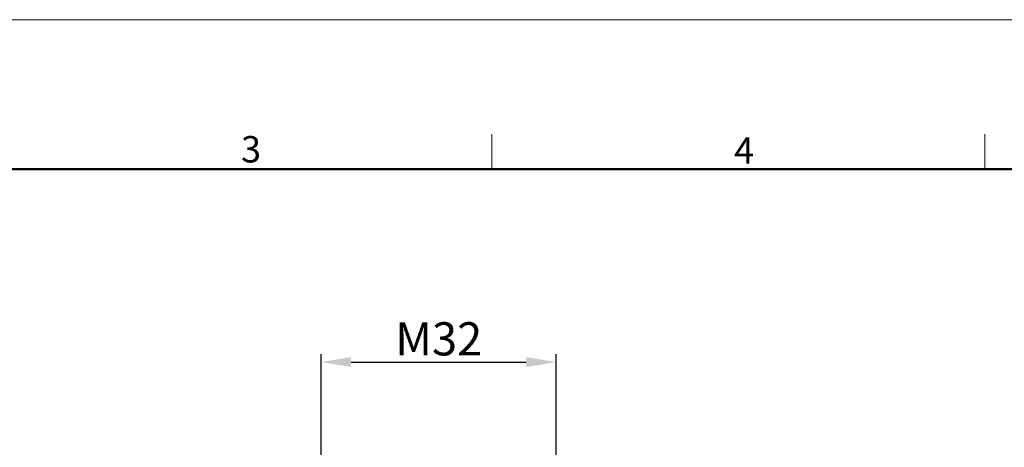
# Model space of a CAD drawing. Units: millimetres. Extents: x 1558 to 2004, y -563 to -248.
# Drawn here: x 1710 to 1858, y -312 to -248 of the extents above; entities that cross this region are included whole.
import ezdxf

# ---------------------------------------------------------------- set-up
doc = ezdxf.new("R2010")
doc.units = ezdxf.units.MM
doc.header["$LTSCALE"] = 0.1
doc.header["$PDMODE"] = 3
doc.header["$PDSIZE"] = 8
doc.layers.get('0').update_dxf_attribs({"linetype": 'CONTINUOUS', "lineweight": 30})
doc.layers.get('Defpoints').update_dxf_attribs({"linetype": 'CONTINUOUS'})
doc.layers.add('Dim', color=3, linetype='CONTINUOUS', lineweight=15)
doc.layers.add('图框', color=7, linetype='CONTINUOUS', lineweight=20)
doc.styles.add('Romans字体', font='romans.shx', dxfattribs={"width": 0.75})
doc.dimstyles.new('01', dxfattribs={"dimtxt": 5, "dimasz": 4.5, "dimexe": 1.2, "dimexo": 0.2, "dimgap": 1, "dimtad": 1, "dimdsep": 46, "dimtxsty": 'Romans字体', "dimcen": 0, "dimclrd": 1, "dimclre": 6, "dimclrt": 4, "dimazin": 2, "dimtfac": 1, "dimtofl": 0, "dimtmove": 0, "dimatfit": 3, "dimfxl": 1, "dimtolj": 1, "dimtzin": 0, "dimarcsym": 0})

# ---------------------------------------------------------------- blocks, each defined once
blk = doc.blocks.new('A4图框-NEW')
at = {"layer": '图框', "color": 1, "lineweight": 18}
blk.add_line((833.413, 690.535), (1130.412, 690.535), dxfattribs=at)
at = {"layer": '图框', "color": 6}
for p, q in [((982.018, 679.035), (982.018, 675.535)), ((1031.553, 679.035), (1031.553, 675.535))]:
    blk.add_line(p, q, dxfattribs=at)
at = {"layer": '图框', "lineweight": 50}
blk.add_line((836.913, 675.535), (1126.929, 675.535), dxfattribs=at)
at = {"layer": '图框', "color": 6, "char_height": 2.652, "width": 2.55791, "attachment_point": 1, "style": 'Romans字体'}
for s, insert in [('3', (956.83, 678.86)), ('4', (1006.365, 678.731))]:
    blk.add_mtext(s, dxfattribs=dict(at, insert=insert))
blk = doc.blocks.new('*D39')
at = {"color": 6, "linetype": 'ByBlock', "lineweight": -2}
for p, q in [((1755.55, -313.8), (1755.55, -298.12)), ((1790.95, -313.8), (1790.95, -298.12))]:
    blk.add_line(p, q, dxfattribs=at)
at = {"color": 1, "linetype": 'ByBlock', "lineweight": -2}
blk.add_line((1760.05, -299.32), (1786.45, -299.32), dxfattribs=at)
at = {"color": 1, "linetype": 'ByBlock'}
for points in [[(1760.05, -298.57), (1760.05, -300.07), (1755.55, -299.32)], [(1786.45, -298.57), (1786.45, -300.07), (1790.95, -299.32)]]:
    blk.add_solid(points, dxfattribs=at)
at = {"layer": 'Defpoints', "color": 0, "linetype": 'ByBlock'}
for p in [(1790.95, -299.32), (1755.55, -314), (1790.95, -314)]:
    blk.add_point(p, dxfattribs=at)
at = {"color": 4, "linetype": 'ByBlock', "insert": (1773.25, -295.82), "char_height": 5, "attachment_point": 5, "style": 'Romans字体'}
blk.add_mtext('\\A1;M32', dxfattribs=at)

msp = doc.modelspace()

# ---------------------------------------------------------------- block references
at = {"layer": 'Dim', "xscale": 1.5, "yscale": 1.5, "zscale": 1.5}
msp.add_blockref('A4图框-NEW', (308.217, -1283.577), dxfattribs=at)

# ---------------------------------------------------------------- dimensions: what is measured, and where the dimension line sits
at = {"color": 40, "linetype": 'ByBlock'}
dim = msp.add_linear_dim(base=(1790.946, -299.322), p1=(1755.546, -314.003), p2=(1790.946, -314.003), text='M32', dimstyle='01', dxfattribs=at)
dim.commit()
dim.dimension.update_dxf_attribs({"geometry": '*D39', "text_midpoint": (1773.246, -295.822)})

doc.saveas('drawing.dxf')
